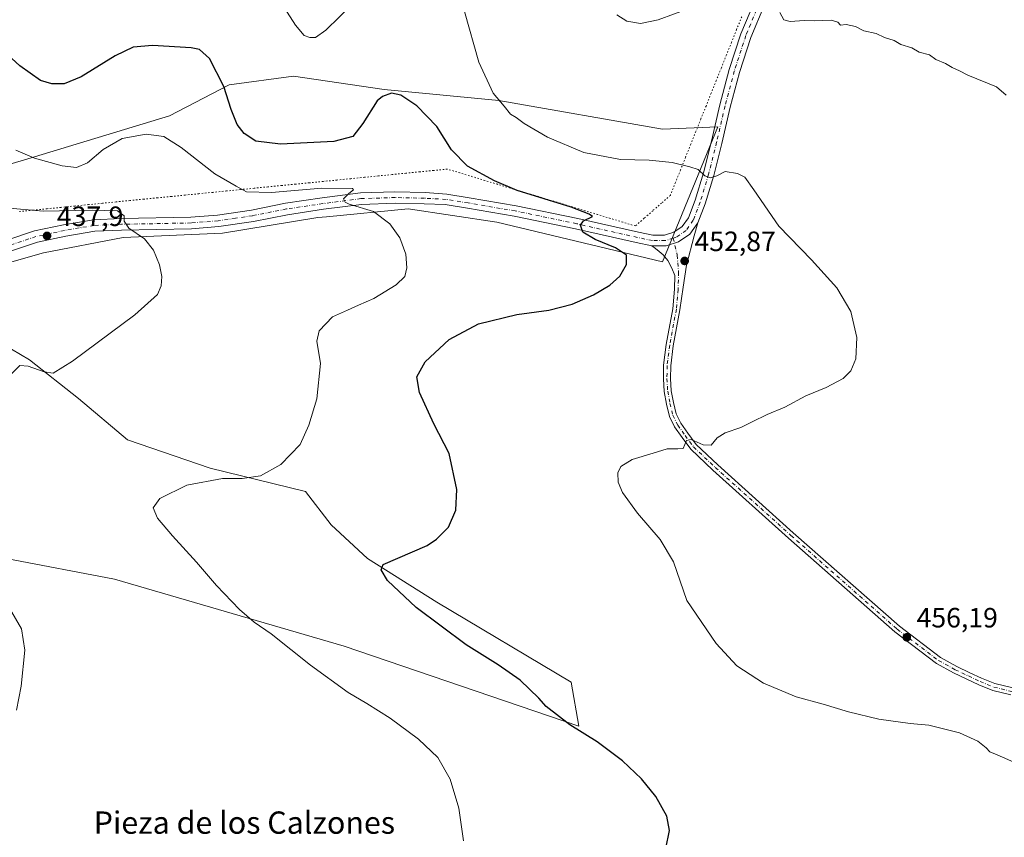
# Model space of a CAD drawing. Units: metres. Extents: x 559912 to 563357, y 4703238 to 4705587.
# Drawn here: x 560971 to 561324, y 4703872 to 4704165 of the extents above; entities that cross this region are included whole.
import ezdxf
from ezdxf.enums import TextEntityAlignment as Align

# ---------------------------------------------------------------- set-up
doc = ezdxf.new("R2010")
doc.units = ezdxf.units.M
doc.header["$MEASUREMENT"] = 0
doc.linetypes.add('DGN Style 4', pattern=[2.6384748266838614, 1.318413404963828, -0.6592067024819142, 0.001648016756204785, -0.6592067024819142])
doc.linetypes.add('DGN Style 5', pattern=[1.1536117293433497, 0.4944050268614355, -0.6592067024819142])
for name, color, linetype, lineweight in [('Camino Cxs', 7, 'Continuous', 0), ('Camino eje', 30, 'DGN Style 4', 13), ('Cultivos herbáceos CxS', 92, 'Continuous', 0), ('Curva de nivel maestra', 30, 'Continuous', 30), ('Curva de nivel normal', 30, 'Continuous', 0), ('Matorral CxS', 135, 'Continuous', 0), ('Núcleo urbano CxS', 7, 'Continuous', 0), ('Pista no pavimentada Cxs', 111, 'Continuous', 0), ('Pista no pavimentada eje', 91, 'DGN Style 4', 0), ('Punto de cota en terreno', 7, 'Continuous', 0), ('Rótulo de punto de cota en terreno', 7, 'Continuous', 0), ('Texto cartográfico', 7, 'Continuous', 0), ('Vía pecuaria eje', 92, 'DGN Style 5', 0)]:
    doc.layers.add(name, color=color, linetype=linetype, lineweight=lineweight)
doc.styles.add('Style-Arial', font='txt')

# ---------------------------------------------------------------- blocks, each defined once
blk = doc.blocks.new('*U13')
at = {"layer": 'Cultivos herbáceos CxS', "color": 92, "linetype": 'Continuous', "lineweight": 0}
for points in [[(560966.4105000002, 4703971.5327, 441.3411000000052), (561005.2565000001, 4703964.132900001, 443.0700999999972), (561087.5717000002, 4703940.084100001, 447.0997000000062), (561171.7370999996, 4703911.410900001, 450.5144), (561168.9627, 4703927.1349, 451.8381999999983), (561120.8687000005, 4703955.8069, 451.1322999999975), (561095.8967000004, 4703971.530300001, 449.6785999999993), (561082.9484999999, 4703983.5549, 448.2130999999936), (561073.6997999996, 4703995.577500001, 446.3028999999952), (561039.4781, 4704003.9025, 444.2782000000007), (561009.8819000004, 4704014.077099999, 442.5532999999996), (560992.3091000002, 4704028.875499999, 441.1595999999991), (560974.7368000001, 4704042.749100001, 439.0700999999972), (560968.3028999995, 4704046.6095, 437.9535000000033)], [(560959.9288999997, 4704075.5141, 436.1043000000063), (560979.7533, 4704081.0645, 437.6396999999997), (561008.2997000003, 4704086.614700001, 439.9131999999955), (561043.9842999997, 4704088.200099999, 442.3485999999976), (561078.0827000003, 4704093.7501, 444.4961000000039), (561081.2944999998, 4704094.063300001, 444.5831999999937), (561110.5938999997, 4704096.9221, 446.2376999999979), (561142.3126999997, 4704092.162900001, 447.9921999999933), (561201.7846999997, 4704077.888900001, 452.3254000000015), (561221.6107000001, 4704126.259099999, 457.2848999999987), (561201.7861000003, 4704125.466499999, 457.4257999999973), (561143.1070999998, 4704135.7763, 455.3880999999965), (561101.8727000002, 4704139.7413, 450.8785000000062), (561069.3608999997, 4704144.499100001, 454.2397999999957), (561046.3649000004, 4704141.328500001, 450.7899000000034), (561024.9540999997, 4704130.227299999, 446.6355999999942), (560972.6174999997, 4704114.368899999, 445.3772999999928), (560953.5859000003, 4704108.818499999, 442.3861999999936)]]:
    blk.add_polyline3d(points, dxfattribs=at)
blk = doc.blocks.new('5PATER')
at = {"layer": 'Núcleo urbano CxS', "linetype": 'Continuous', "lineweight": 0}
h = blk.add_hatch(color=51, dxfattribs=at)
edge = h.paths.add_edge_path()
edge.add_ellipse((0, 0), major_axis=(-0.1095731443231308, -0.1110710700762829), ratio=0.9994222409660322, start_angle=0, end_angle=360)

msp = doc.modelspace()

# ---------------------------------------------------------------- linework, layer by layer
at = {"layer": 'Camino Cxs', "color": 7, "linetype": 'Continuous', "lineweight": 0}
for points in [[(561326.6942999996, 4703922.5757, 456.2020000000048), (561320.1630999995, 4703924.175100001, 456.0731999999989), (561315.1489000004, 4703926.208100001, 456.1334999999963), (561310.8825000003, 4703928.207900001, 456.1937000000034), (561306.0795, 4703930.4759, 456.1698000000034), (561300.0081000002, 4703933.848900001, 456.212400000004), (561285.0795, 4703945.1787, 456.3009000000021), (561246.9392999997, 4703978.816099999, 456.331600000005), (561219.8019000003, 4704003.173699999, 455.6371999999974), (561211.9017000003, 4704010.672300001, 455.3077999999951), (561208.7846999997, 4704014.873299999, 455.1091000000015), (561206.0670999996, 4704018.678099999, 454.9040999999997), (561204.2411000002, 4704022.4703, 454.6757999999973), (561203.1403000001, 4704026.8737, 454.4532999999938), (561202.3249000004, 4704031.3585, 454.2268999999943), (561202.0531000001, 4704035.9769, 453.9949000000051), (561202.0802999996, 4704040.7959, 453.7682000000059), (561203.0477, 4704048.212900001, 453.4060999999929), (561205.4241000004, 4704061.045499999, 452.9422999999952), (561206.0500999996, 4704068.087099999, 452.8408999999957), (561206.1771, 4704073.0361, 452.8429000000033), (561205.1392999999, 4704075.6797, 452.7682999999961), (561203.6179000001, 4704078.3255, 452.6793000000035), (561202.0305000005, 4704080.3759, 452.581600000005), (561200.5091000004, 4704081.6327, 452.4551999999967), (561199.2522999998, 4704082.6249, 452.372199999998), (561197.9385000002, 4704083.618100001, 452.235400000005), (561203.0324999997, 4704083.618100001, 452.7538000000059), (561207.5466999998, 4704085.062700001, 453.1686000000045), (561211.5569000002, 4704087.796900001, 453.4888999999966), (561214.4253000002, 4704091.920299999, 453.7161999999954), (561213.1431, 4704087.189099999, 453.5096999999951), (561210.3649000004, 4704076.671900001, 453.077099999995), (561209.1080999998, 4704068.8005, 453.0016000000033), (561208.0031000003, 4704060.6929, 453.1345000000001), (561205.6168999998, 4704047.807700001, 453.5274999999965), (561204.6793000001, 4704040.619700001, 453.8380999999936), (561204.6536999998, 4704036.0459, 454.0451999999932), (561204.9111000003, 4704031.668500001, 454.2544999999955), (561205.6832999997, 4704027.4221, 454.4431000000041), (561206.6990999999, 4704023.358700001, 454.6634999999952), (561208.3126999997, 4704020.007300001, 454.8653999999952), (561210.8866999997, 4704016.403700001, 455.0387000000047), (561213.8552999999, 4704012.4027, 455.2501000000047), (561221.5654999996, 4704005.0845, 455.5724999999948), (561248.6677000001, 4703980.7587, 456.3157999999967), (561286.7275, 4703947.1919, 456.3260000000009), (561301.4325000001, 4703936.0319, 456.1837999999989), (561307.2673000004, 4703932.790300001, 456.2036999999983), (561311.9892999995, 4703930.560500001, 456.1512999999978), (561316.1897, 4703928.591499999, 456.178700000004), (561320.9649, 4703926.6557, 456.1272999999928), (561327.3985000001, 4703925.0801, 456.1420000000071)], [(561197.9385000002, 4704083.618100001, 452.235400000005), (561203.0324999997, 4704083.618100001, 452.7538000000059), (561207.5466999998, 4704085.062700001, 453.1686000000045), (561211.5569000002, 4704087.796900001, 453.4888999999966), (561214.4253000002, 4704091.920299999, 453.7161999999954)], [(561214.4253000002, 4704091.920299999, 453.7161999999954), (561213.1431, 4704087.189099999, 453.5096999999951), (561210.3649000004, 4704076.671900001, 453.077099999995), (561209.1080999998, 4704068.8005, 453.0016000000033), (561208.0031000003, 4704060.6929, 453.1345000000001), (561205.6168999998, 4704047.807700001, 453.5274999999965), (561204.6793000001, 4704040.619700001, 453.8380999999936), (561204.6536999998, 4704036.0459, 454.0451999999932), (561204.9111000003, 4704031.668500001, 454.2544999999955), (561205.6832999997, 4704027.4221, 454.4431000000041), (561206.6990999999, 4704023.358700001, 454.6634999999952), (561208.3126999997, 4704020.007300001, 454.8653999999952), (561210.8866999997, 4704016.403700001, 455.0387000000047), (561213.8552999999, 4704012.4027, 455.2501000000047), (561221.5654999996, 4704005.0845, 455.5724999999948), (561248.6677000001, 4703980.7587, 456.3157999999967), (561286.7275, 4703947.1919, 456.3260000000009), (561301.4325000001, 4703936.0319, 456.1837999999989), (561307.2673000004, 4703932.790300001, 456.2036999999983), (561311.9892999995, 4703930.560500001, 456.1512999999978), (561316.1897, 4703928.591499999, 456.178700000004), (561320.9649, 4703926.6557, 456.1272999999928), (561327.3985000001, 4703925.0801, 456.1420000000071)], [(561326.6942999996, 4703922.5757, 456.2020000000048), (561320.1630999995, 4703924.175100001, 456.0731999999989), (561315.1489000004, 4703926.208100001, 456.1334999999963), (561310.8825000003, 4703928.207900001, 456.1937000000034), (561306.0795, 4703930.4759, 456.1698000000034), (561300.0081000002, 4703933.848900001, 456.212400000004), (561285.0795, 4703945.1787, 456.3009000000021), (561246.9392999997, 4703978.816099999, 456.331600000005), (561219.8019000003, 4704003.173699999, 455.6371999999974), (561211.9017000003, 4704010.672300001, 455.3077999999951), (561208.7846999997, 4704014.873299999, 455.1091000000015), (561206.0670999996, 4704018.678099999, 454.9040999999997), (561204.2411000002, 4704022.4703, 454.6757999999973), (561203.1403000001, 4704026.8737, 454.4532999999938), (561202.3249000004, 4704031.3585, 454.2268999999943), (561202.0531000001, 4704035.9769, 453.9949000000051), (561202.0802999996, 4704040.7959, 453.7682000000059), (561203.0477, 4704048.212900001, 453.4060999999929), (561205.4241000004, 4704061.045499999, 452.9422999999952), (561206.0500999996, 4704068.087099999, 452.8408999999957), (561206.1771, 4704073.0361, 452.8429000000033), (561205.1392999999, 4704075.6797, 452.7682999999961), (561203.6179000001, 4704078.3255, 452.6793000000035), (561202.0305000005, 4704080.3759, 452.581600000005), (561200.5091000004, 4704081.6327, 452.4551999999967), (561199.2522999998, 4704082.6249, 452.372199999998), (561197.9385000002, 4704083.618100001, 452.235400000005)]]:
    msp.add_polyline3d(points, dxfattribs=at)
at = {"layer": 'Camino eje', "color": 30, "linetype": 'DGN Style 4', "lineweight": 13}
msp.add_polyline3d([(561205.6058999998, 4704086.436699999, 453.0056999999942), (561207.0311000003, 4704080.2367, 453.0337), (561207.5072999997, 4704074.204100001, 453.0002999999998), (561207.3487, 4704068.012900001, 452.9824999999983), (561206.7137000002, 4704060.869100001, 453.0584999999992), (561204.3322999999, 4704048.010299999, 453.468200000003), (561203.3799000002, 4704040.707900001, 453.8153000000021), (561203.3535000002, 4704036.011499999, 454.0296999999992), (561203.6179000001, 4704031.513499999, 454.2430000000023), (561204.4117000002, 4704027.1479, 454.4487999999984), (561205.4700999996, 4704022.9145, 454.670499999993), (561207.1898999996, 4704019.342700001, 454.8956999999937), (561209.8356999997, 4704015.638499999, 455.0774999999995), (561212.8784999996, 4704011.537500001, 455.2869999999967), (561220.6836999999, 4704004.129100001, 455.6082000000025), (561247.8035000004, 4703979.7873, 456.3203000000067), (561285.9035, 4703946.1853, 456.3254000000015), (561300.7203000002, 4703934.940500001, 456.2093000000023), (561306.6734999996, 4703931.633099999, 456.2026999999944), (561311.4358999999, 4703929.384099999, 456.1784999999945), (561315.6693000002, 4703927.399700001, 456.2143000000069), (561320.5641000001, 4703925.415300001, 456.1061000000045), (561327.0462999997, 4703923.8279, 456.1744999999937)], dxfattribs=at)
at = {"layer": 'Cultivos herbáceos CxS', "color": 92, "linetype": 'Continuous', "lineweight": 0}
for points in [[(560959.9288999997, 4704075.5141, 436.1043000000063), (560979.7533, 4704081.0645, 437.6396999999997), (561008.2997000003, 4704086.614700001, 439.9131999999955), (561043.9842999997, 4704088.200099999, 442.3485999999976), (561078.0827000003, 4704093.7501, 444.4961000000039), (561081.2944999998, 4704094.063300001, 444.5831999999937), (561110.5938999997, 4704096.9221, 446.2376999999979), (561142.3126999997, 4704092.162900001, 447.9921999999933), (561201.7846999997, 4704077.888900001, 452.3254000000015), (561221.6107000001, 4704126.259099999, 457.2848999999987), (561201.7861000003, 4704125.466499999, 457.4257999999973), (561143.1070999998, 4704135.7763, 455.3880999999965), (561101.8727000002, 4704139.7413, 450.8785000000062), (561069.3608999997, 4704144.499100001, 454.2397999999957), (561046.3649000004, 4704141.328500001, 450.7899000000034), (561024.9540999997, 4704130.227299999, 446.6355999999942), (560972.6174999997, 4704114.368899999, 445.3772999999928), (560953.5859000003, 4704108.818499999, 442.3861999999936)], [(560966.4105000002, 4703971.5327, 441.3411000000052), (561005.2565000001, 4703964.132900001, 443.0700999999972), (561087.5717000002, 4703940.084100001, 447.0997000000062), (561171.7370999996, 4703911.410900001, 450.5144), (561168.9627, 4703927.1349, 451.8381999999983), (561120.8687000005, 4703955.8069, 451.1322999999975), (561095.8967000004, 4703971.530300001, 449.6785999999993), (561082.9484999999, 4703983.5549, 448.2130999999936), (561073.6997999996, 4703995.577500001, 446.3028999999952), (561039.4781, 4704003.9025, 444.2782000000007), (561009.8819000004, 4704014.077099999, 442.5532999999996), (560992.3091000002, 4704028.875499999, 441.1595999999991), (560974.7368000001, 4704042.749100001, 439.0700999999972), (560968.3028999995, 4704046.6095, 437.9535000000033)]]:
    msp.add_polyline3d(points, dxfattribs=at)
at = {"layer": 'Curva de nivel maestra', "color": 30, "linetype": 'Continuous', "lineweight": 30, "elevation": 450, "flags": 128}
msp.add_lwpolyline([(561202.9699999997, 4703867.470100001), (561204.29, 4703873.9901), (561203.3399999999, 4703879.120100001), (561199.3899999997, 4703886.200099999), (561194.2300000004, 4703892.530099999), (561187.3799999999, 4703898.970100001), (561178.3399999999, 4703905.7601), (561168.4800000004, 4703911.860099999), (561160.0099999999, 4703918.4301), (561157.4000000004, 4703921.4301), (561150.6799999997, 4703927.920100001), (561142.8399999999, 4703933.420100001), (561131.2999999998, 4703940.5101), (561113.3700000001, 4703953.9101), (561103.1200000001, 4703963.6801), (561100.8499999996, 4703967.4901), (561101.54, 4703969.380100001), (561117.2999999998, 4703976.120100001), (561120.7400000002, 4703978.4001), (561124.9699999997, 4703982.780099999), (561127.5999999996, 4703988.880100001), (561127.9500000002, 4703996.200099999), (561125.2400000002, 4704009.190099999), (561119.7599999999, 4704019.8201), (561114.5700000003, 4704031.040100001), (561113.6799999997, 4704036.620100001), (561116.6299999999, 4704042.0101), (561125.2199999997, 4704050.0601), (561135.7800000003, 4704055.6501), (561149.5199999996, 4704058.950099999), (561160.9600000001, 4704060.590100001), (561169.3399999999, 4704062.700099999), (561176.9699999997, 4704066.020099999), (561182.8200000003, 4704069.4801), (561186.4000000004, 4704072.7501), (561188.8700000001, 4704076.9101), (561188.8899999997, 4704080.290100001), (561184.8799999999, 4704082.970100001), (561177.6299999999, 4704085.890100001), (561173.2199999997, 4704088.5101), (561172.29, 4704091.0101), (561173.4000000004, 4704092.5801), (561176.6799999997, 4704094.170100001), (561175.4299999997, 4704095.040100001), (561169, 4704097.540100001), (561149.6600000003, 4704103.420100001), (561141.5, 4704106.9001), (561131.8700000001, 4704112.190099999), (561126.0499999998, 4704118.0601), (561120.7800000003, 4704126.470100001), (561113.6299999999, 4704133.8301), (561107.8700000001, 4704137.710100001), (561104.6100000005, 4704138.3301), (561101.3099999996, 4704137.1601), (561099.4199999999, 4704135.590100001), (561094.3300000001, 4704127.550100001), (561090.7100000001, 4704122.880100001), (561083.9199999999, 4704121.050100001), (561064.79, 4704120.090100001), (561055.8499999996, 4704121.130100001), (561051.6900000004, 4704123.950099999), (561049.2400000002, 4704127.200099999), (561047.04, 4704132.5001), (561044.4699999997, 4704140.780099999), (561039.2400000002, 4704150.800100001), (561035.7000000002, 4704153.9801), (561032.7300000004, 4704154.6601), (561018.8600000005, 4704155.4301), (561011.9199999999, 4704154.850099999), (561005.4000000004, 4704151.7301), (560993.2999999998, 4704144.190099999), (560987.1600000003, 4704141.7501), (560982.75, 4704141.7401), (560978.7000000002, 4704142.9301), (560971.3200000003, 4704148.1601), (560958.3200000003, 4704159.880100001)], dxfattribs=at)
at = {"layer": 'Curva de nivel normal', "color": 30, "linetype": 'Continuous', "lineweight": 0, "flags": 128}
for points, elevation in [([(561062.8600000005, 4704174.290100001), (561070.0800000001, 4704162.790100001), (561073.2999999998, 4704159.0701), (561075.2999999998, 4704158.350099999), (561077.2999999998, 4704158.3201), (561080.9699999997, 4704160.9301), (561090.8200000003, 4704170.5101)], 455), ([(561130.7100000001, 4704167.630100001), (561135.8300000001, 4704149.470100001), (561141.0700000003, 4704138.4101), (561144.9500000002, 4704133.7401), (561147.2300000004, 4704130.8201), (561149.2300000004, 4704129.6801), (561152.1299999999, 4704127.5101), (561160.4800000004, 4704122.5801), (561173.5199999996, 4704117.090100001), (561186.6799999997, 4704114.5601), (561196.9699999997, 4704114.390100001), (561205.1600000003, 4704113.5001), (561211.5899999999, 4704111.940099999), (561214.5499999998, 4704111.020099999), (561216.9100000003, 4704108.720100001), (561218.9000000004, 4704108.030099999), (561221.2800000003, 4704108.720100001), (561224.25, 4704110.2401), (561228.7000000002, 4704109.620100001), (561231.2999999998, 4704108.220100001), (561234.5599999996, 4704103.720100001), (561243.4400000004, 4704090.7401), (561255.2000000002, 4704078.640100001), (561264.2199999997, 4704068.520099999), (561269.3300000001, 4704060.040100001), (561271.4699999997, 4704050.770099999), (561271.0700000003, 4704043.110099999), (561269.2999999998, 4704038.770099999), (561266.5099999999, 4704036.110099999), (561260.4699999997, 4704032.770099999), (561253.1799999997, 4704029.9001), (561245.6299999999, 4704025.7401), (561239.2999999998, 4704023.100099999), (561233.8499999996, 4704020.5701), (561229.8300000001, 4704018.440099999), (561224.1799999997, 4704016.5601), (561221.2999999998, 4704014.7401), (561219.2100000001, 4704012.1601), (561216.2800000003, 4704012.3101), (561212.0700000003, 4704014.220100001), (561210.3899999997, 4704013.780099999), (561209.2199999997, 4704011.0101), (561207.25, 4704010.790100001), (561203.3700000001, 4704010.790100001), (561198.4100000003, 4704009.340100001), (561190.9100000003, 4704007.0601), (561186.7999999998, 4704004.550100001), (561185.75, 4704002.170100001), (561185.8399999999, 4703998.9301), (561187.4400000004, 4703995.1501), (561192.7300000004, 4703987.8201), (561200.9299999997, 4703978.360099999), (561205.6500000004, 4703970.3101), (561210.4600000001, 4703956.440099999), (561220.9500000002, 4703941.0601), (561228.4199999999, 4703933.020099999), (561238.0099999999, 4703926.800100001), (561249.6299999999, 4703921.960100001), (561259.4100000003, 4703919.3201), (561268.4199999999, 4703916.5001), (561279.3399999999, 4703913.880100001), (561290.5800000001, 4703912.380100001), (561297.2999999998, 4703911.7601), (561308.29, 4703909.0001), (561314.8799999999, 4703905.960100001), (561317.8700000001, 4703903.5801), (561319.0899999999, 4703902.220100001), (561321.8099999996, 4703901.120100001), (561328.6200000001, 4703898.1501)], 455), ([(561185.3399999999, 4704166.520099999), (561189.0099999999, 4704164.1501), (561193.8799999999, 4704163.360099999), (561200.25, 4704164.720100001), (561211.9400000004, 4704168.9801)], 460), ([(561243.8300000001, 4704167.300100001), (561245.2400000002, 4704164.710100001), (561247.5099999999, 4704164.020099999), (561252.5199999996, 4704164.4101), (561256.2999999998, 4704164.3201), (561262.2199999997, 4704164.520099999), (561264.6699999999, 4704163.860099999), (561265.5599999996, 4704162.8201), (561267.6299999999, 4704162.950099999), (561270.9699999997, 4704162.2301), (561273.9000000004, 4704160.710100001), (561278.3200000003, 4704159.790100001), (561281.3600000005, 4704158.340100001), (561284.7800000003, 4704157.300100001), (561287.1699999999, 4704155.8201), (561291.1500000004, 4704154.670100001), (561293.8399999999, 4704153.030099999), (561297.4600000001, 4704152.130100001), (561299.7599999999, 4704150.440099999), (561303.2999999998, 4704148.960100001), (561305.6200000001, 4704147.630100001), (561308.2800000003, 4704146.370100001), (561311.2000000002, 4704144.780099999), (561321.54, 4704140.6801), (561324.9699999997, 4704137.710100001)], 460), ([(560969.8700000001, 4704117.880100001), (560976.5, 4704115.020099999), (560986.5099999999, 4704112.3101), (560991.6299999999, 4704111.7401), (560995.5899999999, 4704113.360099999), (561001.1299999999, 4704118.130100001), (561007.9199999999, 4704122.090100001), (561016.6299999999, 4704123.6801), (561022.9699999997, 4704122.800100001), (561029.1799999997, 4704118.920100001), (561041.25, 4704109.4301), (561048.8700000001, 4704105.0101), (561052.5599999996, 4704103.040100001), (561061.5499999998, 4704102.7601), (561079.5999999996, 4704104.350099999), (561090.5499999998, 4704104.190099999), (561090.9900000002, 4704103.710100001), (561089.2000000002, 4704102.440099999), (561087.3200000003, 4704100.4801), (561087.9000000004, 4704099.2501), (561089.3899999997, 4704098.590100001), (561098.1200000001, 4704095.920100001), (561104.0099999999, 4704091.4801), (561107.5, 4704086.5101), (561109.6900000004, 4704080.6601), (561110.1100000005, 4704075.7501), (561109.3399999999, 4704072.600099999), (561106.2199999997, 4704069.690099999), (561098.2100000001, 4704064.7601), (561092.7100000001, 4704062.380100001), (561088.8200000003, 4704060.620100001), (561083.3799999999, 4704058.140100001), (561078.6299999999, 4704053.1801), (561077.7599999999, 4704049.390100001), (561079.1100000005, 4704041.4301), (561077.7400000002, 4704028.770099999), (561074.9600000001, 4704019.270099999), (561071.8399999999, 4704012.440099999), (561064.8499999996, 4704005.2401), (561057.5599999996, 4704001.140100001), (561051.0499999998, 4704000.1801), (561043.9100000003, 4704000.190099999), (561031.2199999997, 4703997.8101), (561021.4800000004, 4703992.9901), (561019.0800000001, 4703989.6501), (561020.6799999997, 4703985.9801), (561026.04, 4703979.600099999), (561034.5800000001, 4703970.2301), (561041.7599999999, 4703961.780099999), (561050.0999999996, 4703953.220100001), (561055.3399999999, 4703948.7301), (561061.3799999999, 4703944.5001), (561075.4800000004, 4703933.280099999), (561089.0099999999, 4703923.4801), (561095.7400000002, 4703919.530099999), (561104.0700000003, 4703914.200099999), (561114.2699999996, 4703906.710100001), (561121.1200000001, 4703900.140100001), (561125.5800000001, 4703892.390100001), (561128.7199999997, 4703882.0101), (561130.3899999997, 4703870.220100001)], 445), ([(560966.1600000003, 4704097.300100001), (560979.5800000001, 4704096.0801), (560997.1699999999, 4704096.440099999), (561006.3099999996, 4704096.140100001), (561008.6799999997, 4704094.440099999), (561008.7100000001, 4704092.440099999), (561010.3399999999, 4704090.020099999), (561015.9500000002, 4704086.110099999), (561019.2599999999, 4704082.020099999), (561021.3200000003, 4704076.770099999), (561022.1799999997, 4704072.5801), (561022, 4704069.340100001), (561020.6399999997, 4704066.200099999), (561012.5599999996, 4704058.9301), (560990.1600000003, 4704042.280099999), (560983.1799999997, 4704037.9101), (560979.9500000002, 4704038.4001), (560974.2100000001, 4704040.440099999), (560971.2999999998, 4704040.6601), (560968.4400000004, 4704037.840100001)], 440), ([(560967.54, 4703953.6801), (560971.8200000003, 4703946.2501), (560973.0899999999, 4703938.640100001), (560971.7800000003, 4703925.7601), (560970.1200000001, 4703917.100099999)], 440)]:
    msp.add_lwpolyline(points, dxfattribs=dict(at, elevation=elevation))
at = {"layer": 'Matorral CxS', "color": 135, "linetype": 'Continuous', "lineweight": 0}
for points in [[(560953.5859000003, 4704108.818499999, 442.3861999999936), (560972.6174999997, 4704114.368899999, 445.3772999999928), (561024.9540999997, 4704130.227299999, 446.6355999999942), (561046.3649000004, 4704141.328500001, 450.7899000000034), (561069.3608999997, 4704144.499100001, 454.2397999999957), (561101.8727000002, 4704139.7413, 450.8785000000062), (561143.1070999998, 4704135.7763, 455.3880999999965), (561201.7861000003, 4704125.466499999, 457.4257999999973), (561221.6107000001, 4704126.259099999, 457.2848999999987), (561201.7846999997, 4704077.888900001, 452.3254000000015), (561142.3126999997, 4704092.162900001, 447.9921999999933), (561110.5938999997, 4704096.9221, 446.2376999999979), (561081.2944999998, 4704094.063300001, 444.5831999999937), (561078.0827000003, 4704093.7501, 444.4961000000039), (561043.9842999997, 4704088.200099999, 442.3485999999976), (561008.2997000003, 4704086.614700001, 439.9131999999955), (560979.7533, 4704081.0645, 437.6396999999997), (560959.9288999997, 4704075.5141, 436.1043000000063)], [(560959.9288999997, 4704075.5141, 436.1043000000063), (560979.7533, 4704081.0645, 437.6396999999997), (561008.2997000003, 4704086.614700001, 439.9131999999955), (561043.9842999997, 4704088.200099999, 442.3485999999976), (561078.0827000003, 4704093.7501, 444.4961000000039), (561081.2944999998, 4704094.063300001, 444.5831999999937), (561110.5938999997, 4704096.9221, 446.2376999999979), (561142.3126999997, 4704092.162900001, 447.9921999999933), (561201.7846999997, 4704077.888900001, 452.3254000000015), (561221.6107000001, 4704126.259099999, 457.2848999999987), (561201.7861000003, 4704125.466499999, 457.4257999999973), (561143.1070999998, 4704135.7763, 455.3880999999965), (561101.8727000002, 4704139.7413, 450.8785000000062), (561069.3608999997, 4704144.499100001, 454.2397999999957), (561046.3649000004, 4704141.328500001, 450.7899000000034), (561024.9540999997, 4704130.227299999, 446.6355999999942), (560972.6174999997, 4704114.368899999, 445.3772999999928), (560953.5859000003, 4704108.818499999, 442.3861999999936)], [(560968.3028999995, 4704046.6095, 437.9535000000033), (560974.7368000001, 4704042.749100001, 439.0700999999972), (560992.3091000002, 4704028.875499999, 441.1595999999991), (561009.8819000004, 4704014.077099999, 442.5532999999996), (561039.4781, 4704003.9025, 444.2782000000007), (561073.6997999996, 4703995.577500001, 446.3028999999952), (561082.9484999999, 4703983.5549, 448.2130999999936), (561095.8967000004, 4703971.530300001, 449.6785999999993), (561120.8687000005, 4703955.8069, 451.1322999999975), (561168.9627, 4703927.1349, 451.8381999999983), (561171.7370999996, 4703911.410900001, 450.5144), (561087.5717000002, 4703940.084100001, 447.0997000000062), (561005.2565000001, 4703964.132900001, 443.0700999999972), (560966.4105000002, 4703971.5327, 441.3411000000052)], [(560966.4105000002, 4703971.5327, 441.3411000000052), (561005.2565000001, 4703964.132900001, 443.0700999999972), (561087.5717000002, 4703940.084100001, 447.0997000000062), (561171.7370999996, 4703911.410900001, 450.5144), (561168.9627, 4703927.1349, 451.8381999999983), (561120.8687000005, 4703955.8069, 451.1322999999975), (561095.8967000004, 4703971.530300001, 449.6785999999993), (561082.9484999999, 4703983.5549, 448.2130999999936), (561073.6997999996, 4703995.577500001, 446.3028999999952), (561039.4781, 4704003.9025, 444.2782000000007), (561009.8819000004, 4704014.077099999, 442.5532999999996), (560992.3091000002, 4704028.875499999, 441.1595999999991), (560974.7368000001, 4704042.749100001, 439.0700999999972), (560968.3028999995, 4704046.6095, 437.9535000000033)]]:
    msp.add_polyline3d(points, dxfattribs=at)
at = {"layer": 'Pista no pavimentada Cxs', "color": 111, "linetype": 'Continuous', "lineweight": 0}
for points in [[(561261.7131000003, 4704208.7169, 461.5966999999946), (561258.8487, 4704206.493899999, 461.5564000000013), (561256.6791000003, 4704204.3771, 461.4714999999997), (561254.5097000003, 4704201.784299999, 461.4171000000061), (561252.7105, 4704199.2443, 461.3380999999936), (561251.1228999998, 4704196.863100001, 461.2482000000019), (561249.0755000003, 4704193.830900001, 461.1704000000027), (561245.9077000003, 4704186.1909, 460.8276000000042), (561238.2862999998, 4704169.995100001, 460.1478999999963), (561233.4111000003, 4704158.3577, 459.5567000000011), (561229.3239000002, 4704145.781500001, 458.7682000000059), (561226.0110999999, 4704133.319700001, 457.7543000000006), (561222.9981000006, 4704120.3159, 456.5124000000069), (561220.1255000001, 4704108.8257, 455.2529000000068), (561217.0745000001, 4704098.708900001, 454.2988999999943), (561214.4253000002, 4704091.920299999, 453.7161999999954)], [(560955.4401000004, 4704081.9901, 436.5090999999957), (560976.5000999998, 4704088.970100001, 438.4118000000017), (560986.9301000005, 4704091.190099999, 439.0136999999959), (560997.6700999998, 4704093.0101, 439.7174999999989), (561007.6201, 4704093.420100001, 440.5264000000025), (561032.5800999999, 4704093.9001, 442.2455000000046), (561042.2001, 4704094.6801, 442.9092999999993), (561054.4001000002, 4704096.4801, 443.5492999999988), (561066.5201000003, 4704098.880100001, 444.4637999999978), (561079.6601, 4704100.8201, 445.1051000000007), (561093.4501, 4704102.610099999, 445.7621000000072), (561105.8101000004, 4704103.020099999, 446.5130999999965), (561116.6501000002, 4704102.770099999, 446.9553000000015), (561124.4546999997, 4704102.158100001, 447.4122999999963), (561132.4011000004, 4704100.886700001, 448.0362000000023), (561149.2726999996, 4704098.021700001, 448.9904999999999), (561171.3894999997, 4704093.407299999, 450.4021999999969), (561193.1359000001, 4704088.4867, 452.0276000000013), (561198.3256999999, 4704087.418099999, 452.2743000000046), (561202.4392999997, 4704087.418099999, 452.6940000000032), (561205.8624999998, 4704088.513699999, 453.0801000000066), (561208.8372999998, 4704090.5419, 453.4094000000041), (561211.0488999998, 4704093.721100001, 453.6928999999946), (561213.4797, 4704099.950099999, 454.2550000000047), (561216.4611000001, 4704109.835700001, 455.351999999999), (561219.3037, 4704121.205700001, 456.540399999998), (561222.3230999997, 4704134.2369, 457.7562000000034), (561225.6778999995, 4704146.8577, 458.8065000000061), (561229.8457000004, 4704159.681299999, 459.5323999999965), (561234.8130999999, 4704171.539100001, 460.1592999999993)], [(560955.4401000004, 4704081.9901, 436.5090999999957), (560976.5000999998, 4704088.970100001, 438.4118000000017), (560986.9301000005, 4704091.190099999, 439.0136999999959), (560997.6700999998, 4704093.0101, 439.7174999999989), (561007.6201, 4704093.420100001, 440.5264000000025), (561032.5800999999, 4704093.9001, 442.2455000000046), (561042.2001, 4704094.6801, 442.9092999999993), (561054.4001000002, 4704096.4801, 443.5492999999988), (561066.5201000003, 4704098.880100001, 444.4637999999978), (561079.6601, 4704100.8201, 445.1051000000007), (561093.4501, 4704102.610099999, 445.7621000000072), (561105.8101000004, 4704103.020099999, 446.5130999999965), (561116.6501000002, 4704102.770099999, 446.9553000000015), (561124.4546999997, 4704102.158100001, 447.4122999999963), (561132.4011000004, 4704100.886700001, 448.0362000000023), (561149.2726999996, 4704098.021700001, 448.9904999999999), (561171.3894999997, 4704093.407299999, 450.4021999999969), (561193.1359000001, 4704088.4867, 452.0276000000013), (561198.3256999999, 4704087.418099999, 452.2743000000046), (561202.4392999997, 4704087.418099999, 452.6940000000032), (561205.8624999998, 4704088.513699999, 453.0801000000066), (561208.8372999998, 4704090.5419, 453.4094000000041), (561211.0488999998, 4704093.721100001, 453.6928999999946), (561213.4797, 4704099.950099999, 454.2550000000047), (561216.4611000001, 4704109.835700001, 455.351999999999), (561219.3037, 4704121.205700001, 456.540399999998), (561222.3230999997, 4704134.2369, 457.7562000000034), (561225.6778999995, 4704146.8577, 458.8065000000061), (561229.8457000004, 4704159.681299999, 459.5323999999965), (561234.8130999999, 4704171.539100001, 460.1592999999993)], [(561238.2862999998, 4704169.995100001, 460.1478999999963), (561233.4111000003, 4704158.3577, 459.5567000000011), (561229.3239000002, 4704145.781500001, 458.7682000000059), (561226.0110999999, 4704133.319700001, 457.7543000000006), (561222.9981000006, 4704120.3159, 456.5124000000069), (561220.1255000001, 4704108.8257, 455.2529000000068), (561217.0745000001, 4704098.708900001, 454.2988999999943), (561214.4253000002, 4704091.920299999, 453.7161999999954), (561211.5569000002, 4704087.796900001, 453.4888999999966), (561207.5466999998, 4704085.062700001, 453.1686000000045), (561203.0324999997, 4704083.618100001, 452.7538000000059), (561197.9385000002, 4704083.618100001, 452.235400000005), (561192.3333000002, 4704084.772100001, 451.6959000000061), (561170.5821000002, 4704089.6941, 450.0774999999995), (561148.5663000001, 4704094.2873, 448.758799999996), (561131.7827000003, 4704097.1373, 447.9464000000008), (561123.8542999999, 4704098.405900001, 447.2455000000046), (561116.2301000003, 4704098.640100001, 446.7234999999928), (561105.8300999999, 4704098.880100001, 446.1523000000016), (561093.7901, 4704098.4801, 445.5359000000026), (561080.2301000003, 4704096.720100001, 444.780700000003), (561067.2301000003, 4704094.800100001, 444.0570000000008), (561055.1101000002, 4704092.4001, 443.4805000000051), (561042.6700999998, 4704090.5601, 442.6122999999934), (561032.7901, 4704089.7601, 441.8761999999988), (561007.7500999998, 4704089.280099999, 440.1542999999947), (560998.1101000002, 4704088.880100001, 439.3745000000054), (560987.7100999998, 4704087.120100001, 438.5847000000067), (560977.5900999998, 4704084.960100001, 437.8205000000017), (560957.0701000001, 4704078.1601, 436.1888000000035)], [(561197.9385000002, 4704083.618100001, 452.235400000005), (561192.3333000002, 4704084.772100001, 451.6959000000061), (561170.5821000002, 4704089.6941, 450.0774999999995), (561148.5663000001, 4704094.2873, 448.758799999996), (561131.7827000003, 4704097.1373, 447.9464000000008), (561123.8542999999, 4704098.405900001, 447.2455000000046), (561116.2301000003, 4704098.640100001, 446.7234999999928), (561105.8300999999, 4704098.880100001, 446.1523000000016), (561093.7901, 4704098.4801, 445.5359000000026), (561080.2301000003, 4704096.720100001, 444.780700000003), (561067.2301000003, 4704094.800100001, 444.0570000000008), (561055.1101000002, 4704092.4001, 443.4805000000051), (561042.6700999998, 4704090.5601, 442.6122999999934), (561032.7901, 4704089.7601, 441.8761999999988), (561007.7500999998, 4704089.280099999, 440.1542999999947), (560998.1101000002, 4704088.880100001, 439.3745000000054), (560987.7100999998, 4704087.120100001, 438.5847000000067), (560977.5900999998, 4704084.960100001, 437.8205000000017), (560957.0701000001, 4704078.1601, 436.1888000000035)], [(561197.9385000002, 4704083.618100001, 452.235400000005), (561203.0324999997, 4704083.618100001, 452.7538000000059), (561207.5466999998, 4704085.062700001, 453.1686000000045), (561211.5569000002, 4704087.796900001, 453.4888999999966), (561214.4253000002, 4704091.920299999, 453.7161999999954)]]:
    msp.add_polyline3d(points, dxfattribs=at)
at = {"layer": 'Pista no pavimentada eje', "color": 91, "linetype": 'DGN Style 4', "lineweight": 0}
for points in [[(561252.4263000004, 4704208.5419, 461.5929000000033), (561251.8448999999, 4704206.605900001, 461.5964999999997), (561249.5670999996, 4704199.9771, 461.3996000000043), (561244.1697000006, 4704186.9597, 460.8361000000005), (561236.5497000003, 4704170.767100001, 460.1484000000055), (561231.6283, 4704159.019500001, 459.532600000006), (561227.5009000005, 4704146.319499999, 458.7544999999955), (561224.1671000002, 4704133.7783, 457.7482000000019), (561221.1508999999, 4704120.760700001, 456.5390000000043), (561218.2933, 4704109.330700001, 455.3408999999957), (561215.2770999996, 4704099.329500001, 454.2810000000027), (561212.7370999996, 4704092.820699999, 453.7508999999991), (561210.1971000005, 4704089.169500001, 453.4499000000069), (561206.7045, 4704086.788100001, 453.1183000000019), (561205.6058999998, 4704086.436699999, 453.0056999999942)], [(561205.6058999998, 4704086.436699999, 453.0056999999942), (561202.7358999997, 4704085.518100001, 452.7262000000047), (561198.1321, 4704085.518100001, 452.2550000000047), (561192.7345000004, 4704086.6295, 451.8775000000023), (561170.9857000001, 4704091.5507, 450.1472000000067), (561148.9194999998, 4704096.1545, 448.8065999999963), (561132.0919000005, 4704099.0119, 447.9921000000032), (561124.1545000002, 4704100.2819, 447.3304999999964), (561116.4401000004, 4704100.7051, 446.824099999998), (561105.8201000001, 4704100.950099999, 446.3104000000022), (561093.6201, 4704100.545100001, 445.6425000000018), (561079.9451000001, 4704098.770099999, 444.9517999999953), (561066.8750999998, 4704096.840100001, 444.1224999999977), (561054.7550999997, 4704094.440099999, 443.5197999999946), (561048.6551000001, 4704093.540100001, 443.1913000000059), (561042.4351000004, 4704092.620100001, 442.7366000000038), (561032.6851000004, 4704091.8301, 442.0151999999944), (561007.6851000004, 4704091.350099999, 440.2428000000073), (560997.8901000004, 4704090.9451, 439.4936000000016), (560987.3201000001, 4704089.155099999, 438.7857999999979), (560982.2600999996, 4704088.075099999, 438.4070999999968), (560977.0450999998, 4704086.965100001, 437.9882999999973), (560956.2550999997, 4704080.075099999, 436.3457999999956)]]:
    msp.add_polyline3d(points, dxfattribs=at)
at = {"layer": 'Vía pecuaria eje', "color": 92, "linetype": 'DGN Style 5', "lineweight": 0}
msp.add_polyline3d([(561230.1725000005, 4704165.794, 459.8804999999993), (561228.3431000002, 4704161.2182, 459.6067999999942), (561226.5136000002, 4704156.6424, 459.3585000000021), (561224.6842, 4704152.066600001, 459.1834999999992), (561222.8547, 4704147.490800001, 458.8849999999948), (561221.0253, 4704142.914999999, 458.6364000000031), (561219.1958, 4704138.3391, 458.3583000000072), (561217.3663999997, 4704133.763300001, 457.9903000000049), (561215.5368999997, 4704129.1875, 457.5495999999985), (561213.7074999996, 4704124.6117, 457.0571999999956), (561211.8779999996, 4704120.035900001, 456.4100000000035), (561210.0486000003, 4704115.460100001, 455.7214999999997), (561208.2191000005, 4704110.884199999, 455.189400000003), (561206.3897000002, 4704106.3084, 454.6785999999993), (561204.5602000002, 4704101.732600001, 453.8849999999948), (561201.4238999998, 4704098.9869, 453.3001999999979), (561198.2874999996, 4704096.2413, 452.7829999999958), (561195.1512000002, 4704093.4956, 452.4180999999954), (561192.0148, 4704090.7499, 452.1076999999932), (561187.5197999999, 4704092.1097, 451.7439000000013), (561183.0247999998, 4704093.469500001, 451.3824000000022), (561178.5297999998, 4704094.829299999, 451.3693999999959), (561174.0347999996, 4704096.189099999, 451.3215999999957), (561169.5398000004, 4704097.548900001, 451.1012999999948), (561165.0448000003, 4704098.908700001, 450.9495000000024), (561160.5498000003, 4704100.2685, 450.8944999999949), (561156.0547000002, 4704101.6284, 450.8120999999956), (561151.5597000001, 4704102.9882, 450.6012000000047), (561147.0647, 4704104.347999999, 450.434500000003), (561142.5696999999, 4704105.707800001, 450.2713999999978), (561138.0746999999, 4704107.067600001, 450.0837999999931), (561133.5796999997, 4704108.427400001, 449.8788999999961), (561129.0846999995, 4704109.7872, 449.618100000007), (561124.5897000004, 4704111.147, 449.2289000000019), (561119.6404999997, 4704110.6568, 448.4471000000049), (561114.6913999999, 4704110.1666, 447.8861000000034), (561109.7422000002, 4704109.6764, 447.5485999999946), (561104.7929999996, 4704109.1862, 447.3570000000037), (561099.8437999999, 4704108.696000001, 447.1760000000068), (561094.8947000002, 4704108.205800001, 446.9556000000011), (561089.9455000004, 4704107.715600001, 446.7755000000034), (561084.9962999999, 4704107.225400001, 446.6784000000043), (561080.0471000001, 4704106.735300001, 446.5871000000043), (561075.0980000002, 4704106.245100001, 446.4557999999961), (561070.1487999996, 4704105.754899999, 446.273000000001), (561065.1995999999, 4704105.264699999, 446.0774999999995), (561060.2504000004, 4704104.774499999, 445.8772000000026), (561055.3013000004, 4704104.284299999, 445.6027999999933), (561050.3520999998, 4704103.7941, 445.2790999999997), (561045.4029000001, 4704103.303900001, 444.9119000000064), (561040.4537000004, 4704102.8137, 444.4762000000047), (561035.5045999996, 4704102.3235, 444.0028000000021), (561030.5554000001, 4704101.8333, 443.5360999999976), (561025.6062000003, 4704101.3431, 443.122199999998), (561020.6569999997, 4704100.8529, 442.7578999999969), (561015.7078999998, 4704100.362700001, 442.4630000000034), (561010.7587000001, 4704099.872500001, 442.1872000000003), (561005.8095000006, 4704099.382400001, 441.8350999999967), (561000.8602999998, 4704098.892200001, 441.3989000000002), (560995.9112, 4704098.402000001, 441.1015000000043), (560990.9620000003, 4704097.911800001, 440.9284999999945), (560986.0127999998, 4704097.421599999, 440.7629000000015), (560981.0636, 4704096.931399999, 440.5633999999991), (560976.1145000001, 4704096.441199999, 440.354800000001), (560971.1653000005, 4704095.950999999, 440.1496999999945)], dxfattribs=at)

# ---------------------------------------------------------------- block references
at = {"layer": 'Cultivos herbáceos CxS', "color": 92, "linetype": 'Continuous', "lineweight": 0}
msp.add_blockref('*U13', (0, 0), dxfattribs=at)
at = {"layer": 'Punto de cota en terreno', "color": 7, "linetype": 'Continuous', "lineweight": 0, "xscale": 10, "yscale": 10, "zscale": 10}
for p in [(560981.0199999996, 4704087.210000001, 437.8999999999942), (561209.7000000002, 4704078.210000001, 452.8699999999953), (561289.3499999996, 4703943.25, 456.1900000000023)]:
    msp.add_blockref('5PATER', p, dxfattribs=at)

# ---------------------------------------------------------------- texts
at = {"layer": 'Rótulo de punto de cota en terreno', "color": 7, "linetype": 'Continuous', "lineweight": 0, "style": 'Style-Arial'}
for s, p in [('437,9', (560984.5477999998, 4704090.7378)), ('452,87', (561213.2278000005, 4704081.7378)), ('456,19', (561292.8777999999, 4703946.777799999))]:
    msp.add_text(s, height=7.000000000000002, dxfattribs=at).set_placement(p)
at = {"layer": 'Texto cartográfico', "color": 7, "linetype": 'Continuous', "lineweight": 0, "style": 'Style-Arial'}
msp.add_text('Pieza de los Calzones', height=8, dxfattribs=at).set_placement((561051.7933353654, 4703876.800150001), align=Align.MIDDLE_CENTER)

doc.saveas('drawing.dxf')
